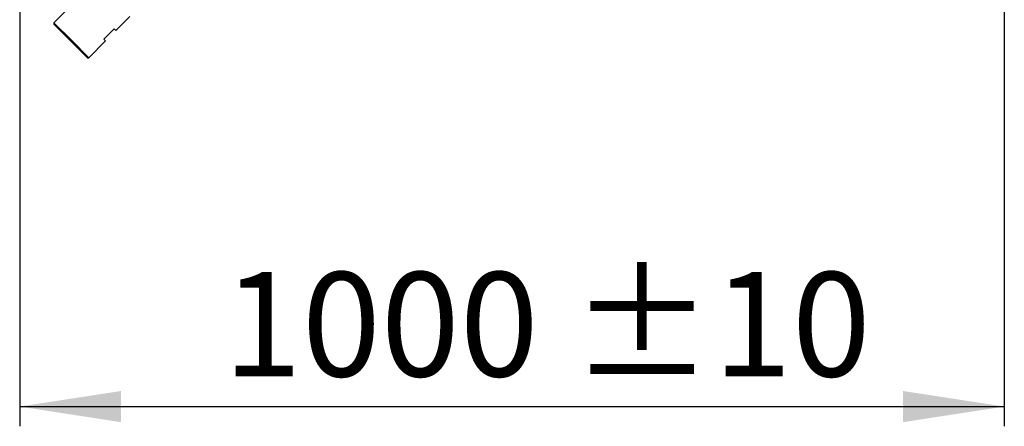
# Model space of a CAD drawing. Units: millimetres. Extents: x 5 to 415, y 3 to 291.
# Drawn here: x 317 to 367, y 197 to 218 of the extents above; entities that cross this region are included whole.
import ezdxf

# ---------------------------------------------------------------- set-up
doc = ezdxf.new("R2010")
doc.units = ezdxf.units.MM
doc.layers.add('GEOMETRY', color=7, linetype='Continuous')
doc.styles.add('SLDTEXTSTYLE0', font='TXT', dxfattribs={"width": 0.605})
doc.dimstyles.new('SLDDIMSTYLE3', dxfattribs={"dimtxt": 5.136637, "dimasz": 3.5, "dimexe": 0, "dimexo": 0.0625, "dimgap": 1.284159, "dimtad": 1, "dimdec": 0, "dimlfac": 20, "dimrnd": 1e-09, "dimzin": 12, "dimdsep": 46, "dimtxsty": 'SLDTEXTSTYLE0', "dimsah": 1, "dimcen": 0.09, "dimadec": 0, "dimazin": 3, "dimtol": 1, "dimtp": 10, "dimtm": 10, "dimtfac": 1, "dimtdec": 0, "dimtofl": 0, "dimtmove": 0, "dimatfit": 3, "dimfxl": 0, "dimfrac": 2, "dimtolj": 1, "dimarcsym": 0})

# ---------------------------------------------------------------- blocks, each defined once
blk = doc.blocks.new('_D_11')
at = {"layer": 'GEOMETRY'}
for p, q in [((366.9, 240.904), (366.9, 197.405)), ((316.9, 221.559), (316.9, 197.405)), ((316.9, 198.405), (366.9, 198.405))]:
    blk.add_line(p, q, dxfattribs=at)
for points in [[(316.9, 198.405), (322.036, 197.615), (322.036, 199.195)], [(366.9, 198.405), (361.763, 199.195), (361.763, 197.615)]]:
    blk.add_solid(points, dxfattribs=at)
at = {"layer": 'GEOMETRY', "char_height": 5.2917, "attachment_point": 1, "style": 'SLDTEXTSTYLE0'}
for s, insert in [('±10', (344.888, 205.226)), ('1000', (327.225, 205.226))]:
    blk.add_mtext(s, dxfattribs=dict(at, insert=insert))

msp = doc.modelspace()

# ---------------------------------------------------------------- linework, layer by layer
at = {"color": 7, "linetype": 'Continuous', "lineweight": 25}
for p, q in [((319.487, 218.721), (318.639, 217.873)), ((321.785, 217.484), (322.492, 218.191)), ((318.639, 217.873), (318.639, 217.802)), ((319.522, 216.989), (318.639, 217.873)), ((319.487, 216.954), (318.639, 217.802)), ((321.166, 217.042), (321.697, 217.572)), ((321.697, 217.572), (321.785, 217.484)), ((321.255, 216.954), (321.166, 217.042)), ((320.336, 216.105), (319.487, 216.954)), ((320.406, 216.105), (319.522, 216.989)), ((320.406, 216.105), (321.255, 216.954)), ((320.336, 216.105), (320.406, 216.105))]:
    msp.add_line(p, q, dxfattribs=at)

# ---------------------------------------------------------------- dimensions: what is measured, and where the dimension line sits
at = {"layer": 'GEOMETRY'}
dim = msp.add_linear_dim(base=(366.9, 198.405), p1=(316.9, 222.559), p2=(366.9, 241.904), dimstyle='SLDDIMSTYLE3', dxfattribs=at)
dim.commit()
dim.dimension.update_dxf_attribs({"geometry": '_D_11', "text_midpoint": (341.9, 198.405), "dimtype": 160})

doc.saveas('drawing.dxf')
